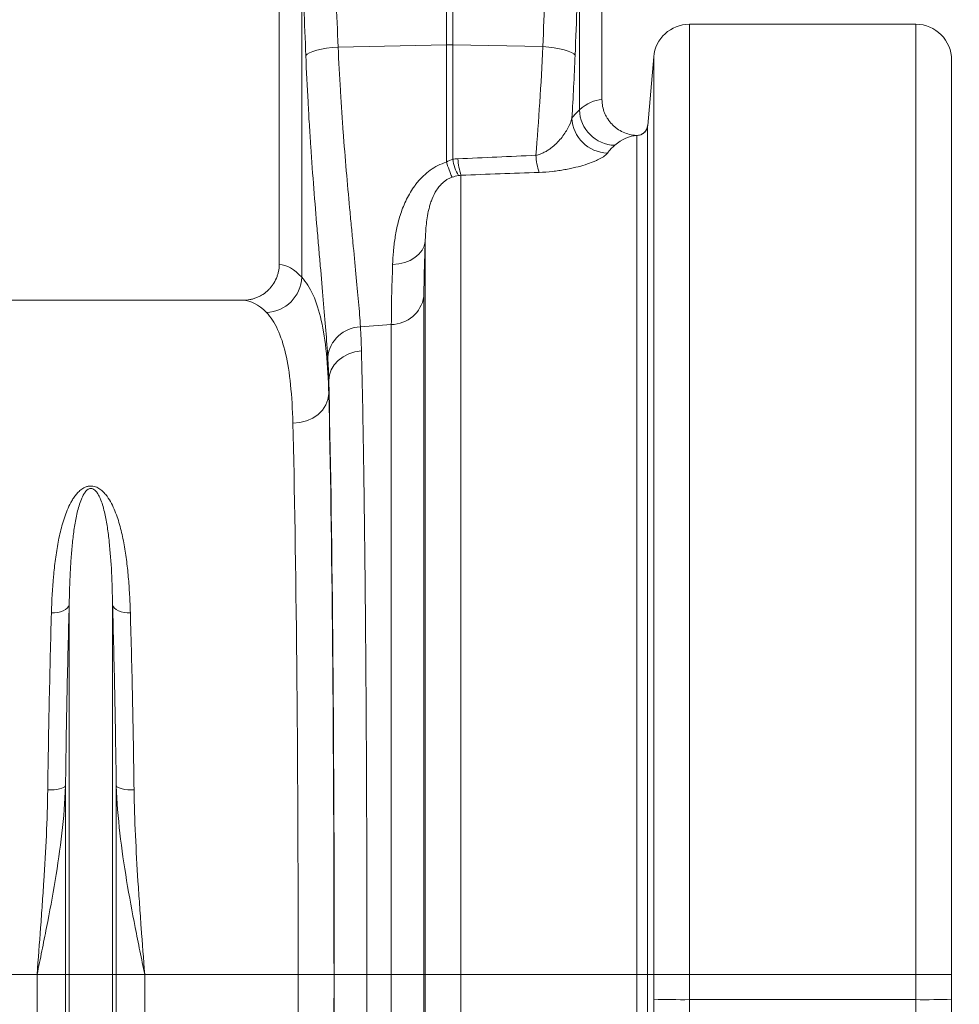
# Model space of a CAD drawing. Units: millimetres. Extents: x 13 to 224, y 13 to 269.
# Drawn here: x 174 to 184, y 112 to 123 of the extents above; entities that cross this region are included whole.
import ezdxf

# ---------------------------------------------------------------- set-up
doc = ezdxf.new("R2010")
doc.units = ezdxf.units.MM
doc.styles.add('SLDTEXTSTYLE2', font='TXT', dxfattribs={"width": 0.75})
doc.dimstyles.new('SLDDIMSTYLE0', dxfattribs={"dimtxt": 3.175, "dimasz": 3.302, "dimexe": 0, "dimexo": 0.0625, "dimgap": 0.79375, "dimtad": 0, "dimtih": 1, "dimtoh": 1, "dimdec": 6, "dimlfac": 25, "dimrnd": 1e-09, "dimzin": 12, "dimdsep": 46, "dimtxsty": 'SLDTEXTSTYLE2', "dimsah": 1, "dimcen": 0.09, "dimadec": 0, "dimazin": 3, "dimtfac": 1, "dimtofl": 0, "dimtmove": 0, "dimatfit": 3, "dimfxl": 1, "dimfrac": 2, "dimtolj": 1, "dimtzin": 12, "dimarcsym": 0})

# ---------------------------------------------------------------- blocks, each defined once
blk = doc.blocks.new('_D_2')
at = {"color": 7, "linetype": 'Continuous', "lineweight": 0, "transparency": 16777216}
for p, q in [((184.997, 122.53), (198.666, 122.53)), ((195.491, 122.53), (195.491, 111.766)), ((195.491, 93.97), (195.491, 106.726)), ((184.997, 93.97), (198.666, 93.97))]:
    blk.add_line(p, q, dxfattribs=at)
for points in [[(195.491, 122.53), (194.983, 119.228), (195.999, 119.228)], [(195.491, 93.97), (195.999, 97.272), (194.983, 97.272)]]:
    blk.add_solid(points, dxfattribs=at)
at = {"color": 7, "linetype": 'Continuous', "lineweight": 0, "transparency": 16777216, "insert": (191.972, 110.819), "char_height": 3.175, "attachment_point": 1, "style": 'SLDTEXTSTYLE2'}
blk.add_mtext('714', dxfattribs=at)

msp = doc.modelspace()

# ---------------------------------------------------------------- linework, layer by layer
at = {"color": 7, "linetype": 'Continuous', "lineweight": 15}
for p, q in [((178.49191473, 127.35714559), (178.49191473, 122.30167916)), ((178.56163933, 122.30167916), (178.56163933, 127.35714559)), ((176.62677703, 119.84981633), (176.62677703, 125.35012092)), ((180.22677703, 125.35012092), (180.22677703, 121.68987375)), ((176.87856029, 123.25728806), (176.87856029, 119.70728067)), ((179.97509185, 121.57465717), (179.97509185, 123.33181169)), ((183.72677703, 122.53012092), (181.20179544, 122.53012092)), ((177.28382378, 122.27610941), (178.49191473, 122.30167916)), ((178.49191473, 122.30167916), (178.49191473, 120.99183093)), ((178.56163933, 121.02354313), (178.56163933, 122.30167916)), ((179.56695102, 122.28040131), (178.56163933, 122.30167916)), ((180.80331756, 122.16498322), (180.73639988, 121.40011062)), ((184.12677703, 122.13012092), (184.12677703, 111.93012092)), ((180.73636065, 111.93012092), (180.73636065, 121.39924626)), ((180.61681729, 121.28970976), (180.61681729, 111.93012092)), ((178.65428864, 111.93012092), (178.65428864, 120.84570532)), ((178.25581076, 120.10533603), (178.25581076, 111.93012092)), ((176.22060639, 119.45012092), (172.83294767, 119.45012092)), ((178.24110814, 111.93012092), (178.24110814, 119.49160661)), ((177.53353553, 119.15433679), (177.87749256, 119.18011538)), ((177.87749256, 119.18011538), (177.87749256, 111.93012092)), ((177.17934933, 118.40688569), (177.17934933, 118.55732863)), ((174.28490168, 111.93012092), (174.28490168, 116.0514239)), ((174.76865238, 111.93012092), (174.76865238, 116.0514239)), ((174.24368713, 111.93012092), (174.24368713, 114.03277856)), ((174.80986693, 111.93012092), (174.80986693, 114.03277856)), ((172.21535629, 111.93012092), (173.92647356, 111.93012092)), ((173.92647356, 103.52649744), (173.92647356, 111.93012092)), ((173.92647356, 111.93012092), (174.24368713, 111.93012092)), ((174.24368713, 111.93012092), (174.28490168, 111.93012092)), ((174.24368713, 98.4499523), (174.24368713, 111.93012092)), ((174.28490168, 111.93012092), (174.76865238, 111.93012092)), ((174.28490168, 98.26487778), (174.28490168, 111.93012092)), ((174.76865238, 98.26487778), (174.76865238, 111.93012092)), ((174.76865238, 111.93012092), (174.80986693, 111.93012092)), ((174.80986693, 98.4499523), (174.80986693, 111.93012092)), ((174.80986693, 111.93012092), (175.1270805, 111.93012092)), ((175.1270805, 103.52649744), (175.1270805, 111.93012092)), ((175.1270805, 111.93012092), (176.83818388, 111.93012092)), ((176.83818388, 111.93012092), (177.23812276, 111.93012092)), ((177.24048141, 111.93012092), (177.605558, 111.93012092)), ((177.605558, 111.93012092), (177.87749256, 111.93012092)), ((177.87749256, 111.93012092), (178.24110814, 111.93012092)), ((178.24110814, 111.93012092), (178.25581076, 111.93012092)), ((178.25581076, 111.93012092), (178.25581076, 97.73594103)), ((178.25581076, 111.93012092), (178.65428864, 111.93012092)), ((178.65428864, 97.51813608), (178.65428864, 111.93012092)), ((178.65428864, 111.93012092), (180.61681729, 111.93012092)), ((180.61681729, 111.93012092), (180.61681729, 97.51813608)), ((180.73636065, 111.93012092), (180.61681729, 111.93012092)), ((180.73636065, 97.45279459), (180.73636065, 111.93012092)), ((180.73636065, 111.93012092), (180.80331756, 111.93012092)), ((180.80331756, 111.93012092), (180.80331756, 111.65201137)), ((180.80331756, 111.93012092), (181.20179544, 111.93012092)), ((181.20179544, 111.64795524), (181.20179544, 111.93012092)), ((181.20179544, 111.93012092), (183.72677703, 111.93012092)), ((183.72677703, 111.93012092), (183.72677703, 111.64795524)), ((183.72677703, 111.93012092), (184.12677703, 111.93012092)), ((184.12677703, 111.65239864), (184.12677703, 111.93012092)), ((183.72677703, 111.64795524), (181.20179544, 111.64795524)), ((183.72677703, 111.64795524), (183.72677703, 110.09364935)), ((184.12677703, 109.78723157), (184.12677703, 111.65239864))]:
    msp.add_line(p, q, dxfattribs=at)
at = {"color": 8, "linetype": 'Continuous', "lineweight": 15}
for p, q in [((181.20179544, 122.53012092), (181.20179544, 111.93012092)), ((183.72677703, 111.93012092), (183.72677703, 122.53012092)), ((180.80331756, 111.93012092), (180.80331756, 122.16498322))]:
    msp.add_line(p, q, dxfattribs=at)
at = {"color": 7, "linetype": 'Continuous', "lineweight": 15, "flags": 128}
for points in [[(176.92385704, 122.17970888), (176.93953742, 122.19611482), (176.96563305, 122.21207008), (177.0014271, 122.22713638), (177.0459363, 122.24089983), (177.09793796, 122.25298237), (177.1560036, 122.26305207), (177.21853815, 122.27083232), (177.28382378, 122.27610941)], [(179.92697418, 122.18400079), (179.91133515, 122.20041372), (179.88526479, 122.2163752), (179.84948016, 122.23144621), (179.80496555, 122.24521221), (179.75294534, 122.25729456), (179.69485038, 122.26736094), (179.63227858, 122.27513446), (179.56695102, 122.28040131)], [(177.89219518, 119.84824055), (177.96106159, 119.85568193), (178.02675481, 119.87172983), (178.08726521, 119.89589334), (178.14074169, 119.92743325), (178.18554835, 119.96538472), (178.22031449, 120.00858678), (178.24397658, 120.05571781), (178.25581076, 120.10533603)], [(177.17934933, 118.55732863), (177.18683842, 118.61780929), (177.20760654, 118.67624352), (177.24095098, 118.73065411), (177.28574347, 118.77920002), (177.34046842, 118.82023863), (177.40327414, 118.85238135), (177.47203551, 118.87454059), (177.54442592, 118.88596657)], [(176.77941045, 118.07977636), (176.85694521, 118.08661968), (176.93153829, 118.10561398), (177.00035958, 118.13603862), (177.06079801, 118.17673928), (177.1105605, 118.22617177), (177.14775907, 118.28246059), (177.17098238, 118.34347014), (177.17934933, 118.40688569)], [(174.28490168, 116.0514239), (174.27705401, 116.03275841), (174.2630463, 116.01527454), (174.24333172, 115.99953793), (174.21854806, 115.98605767), (174.18949711, 115.97526986), (174.1571187, 115.96752351), (174.12246032, 115.96306922), (174.08664321, 115.9620511)], [(174.76865238, 116.0514239), (174.77650005, 116.03275841), (174.79050776, 116.01527454), (174.81022234, 115.99953793), (174.835006, 115.98605767), (174.86405695, 115.97526986), (174.89643536, 115.96752351), (174.93109374, 115.96306922), (174.96691086, 115.9620511)], [(174.24368713, 114.03277856), (174.23579624, 114.0232831), (174.22175965, 114.01440417), (174.2020305, 114.0064284), (174.17724572, 113.9996133), (174.14820544, 113.99417885), (174.11584718, 113.99030052), (174.08121558, 113.98810351), (174.04542865, 113.98765874)], [(174.80986693, 114.03277856), (174.81775782, 114.0232831), (174.83179441, 114.01440417), (174.85152356, 114.0064284), (174.87630834, 113.9996133), (174.90534862, 113.99417885), (174.93770688, 113.99030052), (174.97233848, 113.98810351), (175.00812541, 113.98765874)]]:
    msp.add_lwpolyline(points, dxfattribs=at)
at = {"color": 7, "linetype": 'Continuous', "lineweight": 15}
for centre, radius, start, end in [((181.20179544, 122.13012092), 0.4, 90, 175), ((183.72677703, 122.13012092), 0.4, 0, 90), ((178.52677703, 120.65207684), 1.64997067, 88.789305059, 91.210694941), ((180.38227278, 121.5865274), 0.40735391, 181.669826897, 268.134909797), ((180.29987891, 121.50029191), 0.40813199, 182.30309425, 268.284387811), ((180.61681962, 121.40970768), 0.11999792, 269.998887855, 354.998604839), ((180.30300975, 121.11825671), 0.8144841, 183.51227724, 197.19216799), ((179.81709265, 121.39830428), 1.38611583, 197.052408159, 204.488994487), ((179.14895682, 121.1276034), 0.5964649, 190.047332046, 208.624941109), ((179.40968282, 121.08429436), 0.79217744, 183.990927938, 197.528569498), ((176.46971294, 119.72338704), 0.40916448, 272.090324271, 357.744023954), ((177.87146375, 119.55512982), 0.37506289, 270.921019196, 350.248992928), ((177.54463795, 118.77679737), 0.37770262, 91.684429309, 174.502710389), ((181.11342939, 122.54222987), 10.89463301, 268.36887582, 270.464729482), ((183.82676469, 120.65340273), 9.00600256, 269.363869976, 271.90901808)]:
    msp.add_arc(centre, radius, start, end, dxfattribs=at)
for centre, major_axis, ratio, start_param, end_param in [((199.70610921, 101.954952), (-1.9512288, 82.15044358), 0.2471863654, 1.3004684853, 1.3149157764), ((157.18240523, 101.78402784), (1.90815, 82.15055793), 0.2423448666, 4.9689098855, 4.9824747442), ((157.14754294, 101.88042837), (1.9512288, 82.15044358), 0.2471863654, 4.9691519632, 4.9827168218), ((199.67124691, 101.85855148), (-1.90815, 82.15055793), 0.2423448666, 1.300710563, 1.315157854), ((180.23902457, 111.93012092), (0, 9.76), 0.1763269807, 0.0071167887, 0.1539720901), ((180.63294767, 111.93012092), (0, 9.36), 0.1838623218, 0.0093730843, 0.1539720901), ((176.61452949, 111.93012092), (0, 7.92), 0.1763269807, 6.0929756372, 6.2744150848), ((176.22060639, 111.93012092), (0, 7.52), 0.1857060754, 6.0929756372, 6.2831853072), ((177.10011546, 111.93012092), (0, 8.02863608), 0.0174831627, 4.7123889804, 5.6833813108), ((177.09965627, 111.93012092), (0, 7.92), 0.0174831422, 4.7123889804, 5.6699204626), ((176.69971739, 111.93012092), (0, 7.52), 0.0184130966, 4.7123889804, 5.6699204626), ((176.44095151, 111.93012092), (0, 22.32087912), 0.0177964479, 4.565020146, 4.7123889804), ((176.98189691, 111.93012092), (0, 14.79048801), 0.0174831627, 4.4848641957, 4.7123889804), ((176.8408904, 111.93012092), (0, 22.72087912), 0.0174831422, 4.565020146, 4.7123889804)]:
    msp.add_ellipse(centre, major_axis=major_axis, ratio=ratio, start_param=start_param, end_param=end_param, dxfattribs=at)
for points, knots in [([(177.53353553, 119.15433679), (177.52776297, 119.24070938), (177.52042751, 119.33334838), (177.50336902, 119.53075669), (177.49364463, 119.63552713), (177.47248473, 119.85716469), (177.46104809, 119.97403119), (177.44609198, 120.12787632), (177.44306774, 120.15903437), (177.4369635, 120.22213734), (177.43388022, 120.25411661), (177.42458542, 120.35100927), (177.41835047, 120.41665388), (177.39966062, 120.61668369), (177.38722236, 120.75415748), (177.36303101, 121.0372544), (177.35127692, 121.18287756), (177.33460834, 121.40753442), (177.32921234, 121.48345892), (177.32141365, 121.59893527), (177.3188633, 121.63769246), (177.31387018, 121.71574377), (177.31142519, 121.75507548), (177.29952566, 121.95253157), (177.29104676, 122.1130377), (177.28382378, 122.27610941)], [0, 0, 0, 0, 0.125, 0.125, 0.25, 0.25, 0.375, 0.375, 0.40625, 0.40625, 0.4375, 0.4375, 0.5, 0.5, 0.625, 0.625, 0.75, 0.75, 0.8125, 0.8125, 0.84375, 0.84375, 0.875, 0.875, 1, 1, 1, 1]), ([(179.56695102, 122.28040131), (179.55756071, 122.06724522), (179.54608815, 121.85980055), (179.52007468, 121.45585355), (179.50553092, 121.25935238), (179.4900555, 121.06835945)], [0, 0, 0, 0, 0.5, 0.5, 1, 1, 1, 1]), ([(176.92385704, 122.17970888), (176.93089352, 122.00501971), (176.93915012, 121.83294906), (176.95074158, 121.62111686), (176.95312375, 121.57890836), (176.95798977, 121.49512223), (176.96047569, 121.45350591), (176.96807908, 121.32947795), (176.97334221, 121.24788678), (176.98960875, 121.00634074), (177.00109037, 120.84960576), (177.02474864, 120.54462373), (177.03692627, 120.39637645), (177.05524659, 120.18047873), (177.06136191, 120.10959362), (177.07048388, 120.00491928), (177.07351269, 119.97034162), (177.07950993, 119.90210759), (177.08248211, 119.8684079), (177.09718531, 119.70197551), (177.10844343, 119.57542569), (177.129294, 119.33524752), (177.1388876, 119.22161948), (177.15572671, 119.007398), (177.16297364, 118.90680297), (177.16867248, 118.81298078)], [0, 0, 0, 0, 0.125, 0.125, 0.15625, 0.15625, 0.1875, 0.1875, 0.25, 0.25, 0.375, 0.375, 0.5, 0.5, 0.5625, 0.5625, 0.59375, 0.59375, 0.625, 0.625, 0.75, 0.75, 0.875, 0.875, 1, 1, 1, 1]), ([(180.61026405, 121.29074439), (180.58484502, 121.2921428), (180.55981905, 121.29585687), (180.51054628, 121.30787541), (180.48610383, 121.31630351), (180.43988437, 121.33724893), (180.41791233, 121.34977321), (180.38668664, 121.37168361), (180.3765166, 121.37955797), (180.35708802, 121.39613888), (180.34783117, 121.40483288), (180.32140279, 121.43209898), (180.30556128, 121.45184442), (180.28456337, 121.48390131), (180.27804312, 121.49498862), (180.26622011, 121.51750084), (180.26087706, 121.52898412), (180.24653161, 121.56410676), (180.23917996, 121.58850103), (180.22926274, 121.63879794), (180.22677703, 121.66420558), (180.22677703, 121.68987375)], [0, 0, 0, 0, 0.125, 0.125, 0.25, 0.25, 0.375, 0.375, 0.4375, 0.4375, 0.5, 0.5, 0.625, 0.625, 0.6875, 0.6875, 0.75, 0.75, 0.875, 0.875, 1, 1, 1, 1]), ([(179.8920766, 121.48389082), (179.88303051, 121.44692701), (179.86768574, 121.40927069), (179.83688677, 121.35217582), (179.8252535, 121.33298719), (179.79944933, 121.29480641), (179.78530881, 121.27584023), (179.75431432, 121.23831416), (179.73747097, 121.2197511), (179.70038235, 121.18330332), (179.68003713, 121.1653261), (179.64654543, 121.13991579), (179.63486465, 121.13168937), (179.61016592, 121.11589217), (179.59715448, 121.108318), (179.56925481, 121.0941161), (179.55460224, 121.08761657), (179.52374686, 121.07644435), (179.5075106, 121.07173599), (179.4900555, 121.06835945)], [0, 0, 0, 0, 0.25, 0.25, 0.375, 0.375, 0.5, 0.5, 0.625, 0.625, 0.75, 0.75, 0.8125, 0.8125, 0.875, 0.875, 0.9375, 0.9375, 1, 1, 1, 1]), ([(180.73639988, 121.40011062), (180.73572353, 121.39237993), (180.73431551, 121.38484073), (180.73009637, 121.37012948), (180.72724675, 121.3628877), (180.72024092, 121.34915811), (180.71612362, 121.34270764), (180.7066783, 121.33062318), (180.70129106, 121.32495227), (180.68970238, 121.31489728), (180.68347151, 121.31045599), (180.6701259, 121.30276029), (180.66303343, 121.29954038), (180.64131683, 121.29209004), (180.62576106, 121.28989184), (180.61026405, 121.29074439)], [0, 0, 0, 0, 0.125, 0.125, 0.25, 0.25, 0.375, 0.375, 0.5, 0.5, 0.625, 0.625, 0.75, 0.75, 1, 1, 1, 1]), ([(179.5249178, 120.87751357), (179.57639653, 120.87933283), (179.62611443, 120.88305508), (179.69845231, 120.89095857), (179.72220819, 120.8939904), (179.76806933, 120.90061847), (179.79030792, 120.90422774), (179.83353815, 120.91195025), (179.85452932, 120.91606373), (179.89535115, 120.92473025), (179.91526551, 120.92930523), (179.97254326, 120.94341376), (180.00755773, 120.95332873), (180.07213013, 120.97382646), (180.10167816, 120.98441221), (180.1420383, 121.00064257), (180.15485614, 121.00612562), (180.17900424, 121.01713352), (180.19026263, 121.02262367), (180.22165267, 121.03903014), (180.23941542, 121.0498815), (180.26851689, 121.07132275), (180.27985865, 121.08191293), (180.28766, 121.09234287)], [0, 0, 0, 0, 0.125, 0.125, 0.1875, 0.1875, 0.25, 0.25, 0.3125, 0.3125, 0.375, 0.375, 0.5, 0.5, 0.625, 0.625, 0.6875, 0.6875, 0.75, 0.75, 0.875, 0.875, 1, 1, 1, 1]), ([(178.49191473, 120.99183093), (178.45876217, 120.98154067), (178.42727812, 120.96858666), (178.3671908, 120.93813334), (178.33851792, 120.92057404), (178.28412894, 120.88156539), (178.25906834, 120.86061502), (178.21241427, 120.8164535), (178.1908274, 120.79323757), (178.16067833, 120.75702347), (178.15100219, 120.74471918), (178.13234978, 120.71968528), (178.12337949, 120.70695943), (178.09770927, 120.66860162), (178.08214088, 120.64265617), (178.0535749, 120.59022952), (178.04057979, 120.56374742), (178.01678565, 120.51040465), (178.00598782, 120.48352301), (177.97677698, 120.40351767), (177.96133804, 120.35066932), (177.93611161, 120.24622216), (177.92634443, 120.19462125), (177.91089239, 120.09285216), (177.90521547, 120.04268055), (177.89675774, 119.94392297), (177.89399766, 119.89557313), (177.89219518, 119.84824055)], [0, 0, 0, 0, 0.0625, 0.0625, 0.125, 0.125, 0.1875, 0.1875, 0.25, 0.25, 0.28125, 0.28125, 0.3125, 0.3125, 0.375, 0.375, 0.4375, 0.4375, 0.5, 0.5, 0.625, 0.625, 0.75, 0.75, 0.875, 0.875, 1, 1, 1, 1]), ([(178.25581076, 120.10533603), (178.25732735, 120.16280658), (178.26015905, 120.22124113), (178.26886365, 120.31077887), (178.27252078, 120.34094085), (178.28204749, 120.4019976), (178.28790737, 120.43289201), (178.29917904, 120.47987887), (178.30335374, 120.49564894), (178.31275224, 120.52742453), (178.31798705, 120.54346163), (178.33559809, 120.59165026), (178.34977194, 120.6239127), (178.3774535, 120.67222163), (178.38777761, 120.68829211), (178.41103235, 120.71963363), (178.42398128, 120.73497709), (178.44632859, 120.75716663), (178.45427013, 120.76442369), (178.47142277, 120.77855785), (178.48057438, 120.78537505), (178.49990763, 120.79809803), (178.51013251, 120.80404388), (178.53198541, 120.81486766), (178.54358226, 120.81971358), (178.55567054, 120.8237337)], [0, 0, 0, 0, 0.25, 0.25, 0.375, 0.375, 0.5, 0.5, 0.5625, 0.5625, 0.625, 0.625, 0.75, 0.75, 0.8125, 0.8125, 0.875, 0.875, 0.90625, 0.90625, 0.9375, 0.9375, 0.96875, 0.96875, 1, 1, 1, 1]), ([(178.24110814, 119.49160661), (178.24110814, 119.5790149), (178.2423604, 119.67393964), (178.24728553, 119.87852616), (178.25095821, 119.98818796), (178.25581076, 120.10533603)], [0, 0, 0, 0, 0.5, 0.5, 1, 1, 1, 1]), ([(176.62677703, 119.84981633), (176.62677703, 119.82320761), (176.62410804, 119.79705464), (176.6162679, 119.75848033), (176.61301025, 119.74573224), (176.60517685, 119.72046114), (176.60058609, 119.70792549), (176.58513829, 119.67149786), (176.5725444, 119.64848459), (176.55024766, 119.61585182), (176.54219724, 119.60523786), (176.52515132, 119.58494854), (176.51618649, 119.57529658), (176.48800805, 119.54777236), (176.4675226, 119.53131825), (176.43418596, 119.50954563), (176.42272762, 119.50284205), (176.39939442, 119.49066006), (176.37556647, 119.47965164), (176.3507625, 119.47095841), (176.32546327, 119.46343995), (176.31250942, 119.46026015), (176.27350287, 119.45266505), (176.24720356, 119.45012092), (176.22060639, 119.45012092)], [0, 0, 0, 0, 0.125, 0.125, 0.1875, 0.1875, 0.25, 0.25, 0.375, 0.375, 0.4375, 0.4375, 0.5, 0.5, 0.625, 0.625, 0.6875, 0.6875, 0.75, 0.8125, 0.8125, 0.875, 0.875, 1, 1, 1, 1]), ([(177.89219518, 119.84824055), (177.88734121, 119.72077707), (177.88366859, 119.60143701), (177.87874417, 119.37872435), (177.87749256, 119.2753517), (177.87749256, 119.18011538)], [0, 0, 0, 0, 0.5, 0.5, 1, 1, 1, 1]), ([(177.17934933, 118.40688569), (177.17521226, 118.57009425), (177.1667369, 118.7202266), (177.1393706, 118.99429571), (177.12063991, 119.11661303), (177.07199068, 119.33316496), (177.04207454, 119.42739506), (176.96989804, 119.58819256), (176.92764047, 119.65476025), (176.87856029, 119.70728067)], [0, 0, 0, 0, 0.25, 0.25, 0.5, 0.5, 0.75, 0.75, 1, 1, 1, 1]), ([(176.48463719, 119.31449483), (176.53282376, 119.26453572), (176.57428069, 119.20120991), (176.64505093, 119.04830339), (176.6743614, 118.958722), (176.72200073, 118.752968), (176.74032717, 118.63679916), (176.76709114, 118.37668405), (176.77536672, 118.23433657), (176.77941045, 118.07977636)], [0, 0, 0, 0, 0.25, 0.25, 0.5, 0.5, 0.75, 0.75, 1, 1, 1, 1]), ([(177.605558, 111.93012092), (177.605558, 112.10185745), (177.60547062, 112.27334439), (177.60520891, 112.5302016), (177.60509989, 112.61575842), (177.60483813, 112.78674725), (177.60468564, 112.87201148), (177.60381788, 113.29635254), (177.6027867, 113.63036172), (177.60007002, 114.28777108), (177.59838449, 114.61117067), (177.59535829, 115.08819699), (177.59426635, 115.24585666), (177.5927949, 115.44120401), (177.59249507, 115.48021284), (177.59188666, 115.55780563), (177.5915779, 115.59641449), (177.59063805, 115.71168246), (177.58999339, 115.78778307), (177.58668077, 116.16460709), (177.58374573, 116.45433391), (177.57731709, 117.01078867), (177.5738235, 117.27751695), (177.569099, 117.59620639), (177.56813616, 117.65920567), (177.56617414, 117.78370771), (177.56517444, 117.84523582), (177.56213696, 118.02655778), (177.56005568, 118.14342937), (177.55364456, 118.48212844), (177.54914807, 118.69208466), (177.54442592, 118.88596657)], [0, 0, 0, 0, 0.0625, 0.0625, 0.09375, 0.09375, 0.125, 0.125, 0.25, 0.25, 0.375, 0.375, 0.4375, 0.4375, 0.453125, 0.453125, 0.46875, 0.46875, 0.5, 0.5, 0.625, 0.625, 0.75, 0.75, 0.78125, 0.78125, 0.8125, 0.8125, 0.875, 0.875, 1, 1, 1, 1]), ([(174.96691086, 115.9620511), (174.96493343, 116.03066699), (174.96214948, 116.09851274), (174.9546767, 116.23265932), (174.94998517, 116.29901098), (174.93831729, 116.42992187), (174.9313539, 116.49439065), (174.91462501, 116.6213184), (174.90486777, 116.68377821), (174.88168065, 116.8066136), (174.86827497, 116.86699171), (174.836161, 116.98550657), (174.81755544, 117.04365429), (174.7827376, 117.12889396), (174.76992864, 117.15701427), (174.7411452, 117.21162362), (174.72519779, 117.23821488), (174.69708643, 117.27647756), (174.68700798, 117.28895817), (174.66467588, 117.31314137), (174.65242929, 117.32483412), (174.63198689, 117.34084531), (174.62480581, 117.34594405), (174.6094294, 117.35549452), (174.60119359, 117.35995731), (174.58386831, 117.36767753), (174.57471283, 117.37098112), (174.55514302, 117.37598738), (174.54508255, 117.37759314), (174.52431048, 117.37869058), (174.51392829, 117.37814333), (174.49874803, 117.37581329), (174.49371288, 117.37477755), (174.48401231, 117.37231155), (174.47930854, 117.37087758), (174.46557126, 117.36606112), (174.45686029, 117.3621415), (174.44042531, 117.35338097), (174.43275342, 117.34857901), (174.41819574, 117.3383585), (174.41131315, 117.33293301), (174.39834757, 117.32177816), (174.39223138, 117.31602441), (174.37472249, 117.29834852), (174.36415654, 117.28601748), (174.34448188, 117.26059027), (174.33538124, 117.24747984), (174.31838682, 117.2208707), (174.31047307, 117.20734081), (174.28806184, 117.16619187), (174.27491038, 117.13807661), (174.23918357, 117.05278394), (174.22010544, 116.99436503), (174.18717506, 116.87498884), (174.17343056, 116.81401616), (174.14966358, 116.68971599), (174.13966247, 116.62632611), (174.12260908, 116.4980141), (174.11554622, 116.43300575), (174.09783792, 116.23546367), (174.09063074, 116.10041709), (174.08664321, 115.9620511)], [0, 0, 0, 0, 0.0625, 0.0625, 0.125, 0.125, 0.1875, 0.1875, 0.25, 0.25, 0.3125, 0.3125, 0.375, 0.375, 0.40625, 0.40625, 0.4375, 0.4375, 0.453125, 0.453125, 0.46875, 0.46875, 0.4765625, 0.4765625, 0.484375, 0.484375, 0.4921875, 0.4921875, 0.5, 0.5, 0.5078125, 0.5078125, 0.51171875, 0.51171875, 0.515625, 0.515625, 0.5234375, 0.5234375, 0.53125, 0.53125, 0.5390625, 0.5390625, 0.546875, 0.546875, 0.5625, 0.5625, 0.578125, 0.578125, 0.59375, 0.59375, 0.625, 0.625, 0.6875, 0.6875, 0.75, 0.75, 0.8125, 0.8125, 0.875, 0.875, 1, 1, 1, 1]), ([(174.28490168, 116.0514239), (174.28697825, 116.17684258), (174.29065264, 116.29874093), (174.29961941, 116.47633597), (174.30318959, 116.53465805), (174.31179751, 116.64954278), (174.31683683, 116.70615728), (174.32883631, 116.81731619), (174.33578162, 116.87185245), (174.35243376, 116.97879282), (174.36209141, 117.03120037), (174.38012963, 117.10811671), (174.38674198, 117.13347242), (174.40181222, 117.18357311), (174.41022456, 117.20829152), (174.4252805, 117.24460908), (174.43071606, 117.25659584), (174.44284787, 117.28013556), (174.44951537, 117.2917075), (174.46132947, 117.30856796), (174.46559032, 117.31412284), (174.47505994, 117.32487405), (174.48023114, 117.33006912), (174.4893383, 117.3373293), (174.49256768, 117.33962752), (174.4996176, 117.3438491), (174.50347463, 117.34579543), (174.5120138, 117.34894309), (174.51662912, 117.35010958), (174.52647251, 117.35110156), (174.53156395, 117.3508622), (174.54098104, 117.34913652), (174.54545924, 117.34765668), (174.55352001, 117.34410376), (174.5571042, 117.3420624), (174.56709676, 117.33548224), (174.57278633, 117.33045399), (174.58802873, 117.31491445), (174.59598531, 117.30381494), (174.6103051, 117.28099717), (174.61648001, 117.26936775), (174.62776279, 117.24583023), (174.63285121, 117.23391507), (174.6470289, 117.19781646), (174.65505066, 117.1732829), (174.66949753, 117.12346613), (174.67588155, 117.09821814), (174.69330217, 117.02178458), (174.70267058, 116.96979921), (174.71883963, 116.8638681), (174.72559647, 116.80992008), (174.74312281, 116.64518411), (174.75119244, 116.53150939), (174.76297006, 116.29649672), (174.76659672, 116.17557953), (174.76865238, 116.0514239)], [0, 0, 0, 0, 0.125, 0.125, 0.1875, 0.1875, 0.25, 0.25, 0.3125, 0.3125, 0.375, 0.375, 0.40625, 0.40625, 0.4375, 0.4375, 0.453125, 0.453125, 0.46875, 0.46875, 0.4765625, 0.4765625, 0.484375, 0.484375, 0.48828125, 0.48828125, 0.4921875, 0.4921875, 0.49609375, 0.49609375, 0.5, 0.5, 0.50390625, 0.50390625, 0.5078125, 0.5078125, 0.515625, 0.515625, 0.53125, 0.53125, 0.546875, 0.546875, 0.5625, 0.5625, 0.59375, 0.59375, 0.625, 0.625, 0.6875, 0.6875, 0.75, 0.75, 0.875, 0.875, 1, 1, 1, 1]), ([(174.24368713, 114.03277856), (174.24845451, 114.39112772), (174.25434053, 114.73834905), (174.26813284, 115.41122865), (174.27603919, 115.73688687), (174.28490168, 116.0514239)], [0, 0, 0, 0, 0.5, 0.5, 1, 1, 1, 1]), ([(174.76865238, 116.0514239), (174.77751487, 115.73688687), (174.78542122, 115.41122865), (174.79921353, 114.73834905), (174.80509955, 114.39112772), (174.80986693, 114.03277856)], [0, 0, 0, 0, 0.5, 0.5, 1, 1, 1, 1]), ([(174.08664321, 115.9620511), (174.07777907, 115.65446897), (174.06987244, 115.33597991), (174.05608064, 114.67785234), (174.0501954, 114.3382139), (174.04542865, 113.98765874)], [0, 0, 0, 0, 0.5, 0.5, 1, 1, 1, 1]), ([(175.00812541, 113.98765874), (175.00335866, 114.3382139), (174.99747342, 114.67785234), (174.98368162, 115.33597991), (174.97577499, 115.65446897), (174.96691086, 115.9620511)], [0, 0, 0, 0, 0.5, 0.5, 1, 1, 1, 1]), ([(174.24368713, 114.03277856), (174.23778055, 113.85615372), (174.2231367, 113.67952784), (174.18294266, 113.32772778), (174.15729987, 113.15234072), (174.09912262, 112.80209283), (174.06656997, 112.62730027), (174.01528532, 112.36567449), (173.99777367, 112.27853395), (173.9623338, 112.10430809), (173.94441654, 112.0172773), (173.92647356, 111.93012092)], [0, 0, 0, 0, 0.25, 0.25, 0.5, 0.5, 0.75, 0.75, 0.875, 0.875, 1, 1, 1, 1]), ([(174.80986693, 114.03277856), (174.81577351, 113.85615372), (174.83041736, 113.67952784), (174.8706114, 113.32772778), (174.89625419, 113.15234072), (174.95443145, 112.80209283), (174.98698409, 112.62730027), (175.03826874, 112.36567449), (175.05578039, 112.27853395), (175.09122026, 112.10430809), (175.10913752, 112.0172773), (175.1270805, 111.93012092)], [0, 0, 0, 0, 0.25, 0.25, 0.5, 0.5, 0.75, 0.75, 0.875, 0.875, 1, 1, 1, 1]), ([(174.04542865, 113.98765874), (174.04315042, 113.82011372), (174.0374547, 113.65097615), (174.02209251, 113.31101997), (174.01238194, 113.14004325), (173.99599517, 112.88202045), (173.99022058, 112.79570805), (173.97824647, 112.62302917), (173.97204382, 112.53661356), (173.95301027, 112.27712305), (173.93975412, 112.10379376), (173.92647356, 111.93012092)], [0, 0, 0, 0, 0.25, 0.25, 0.5, 0.5, 0.625, 0.625, 0.75, 0.75, 1, 1, 1, 1]), ([(175.00812541, 113.98765874), (175.01040364, 113.82011372), (175.01609936, 113.65097615), (175.03146155, 113.31101997), (175.04117212, 113.14004325), (175.05755889, 112.88202045), (175.06333348, 112.79570805), (175.07530759, 112.62302917), (175.08151024, 112.53661356), (175.10054379, 112.27712305), (175.11379994, 112.10379376), (175.1270805, 111.93012092)], [0, 0, 0, 0, 0.25, 0.25, 0.5, 0.5, 0.625, 0.625, 0.75, 0.75, 1, 1, 1, 1]), ([(177.56171319, 103.46857565), (177.56349784, 103.62483438), (177.5652323, 103.78297308), (177.56860092, 104.10300851), (177.57023496, 104.26491007), (177.57497116, 104.75463743), (177.57791326, 105.0870041), (177.58337097, 105.76338564), (177.58588657, 106.10740055), (177.58933798, 106.63221687), (177.59043473, 106.80862279), (177.5919985, 107.07545341), (177.5925055, 107.16465177), (177.59348939, 107.34323948), (177.59396656, 107.4326774), (177.59627914, 107.88058171), (177.59789501, 108.24118923), (177.60066791, 108.96687911), (177.60182494, 109.33196163), (177.6036821, 110.06658259), (177.60438224, 110.436121), (177.60532018, 111.17970694), (177.605558, 111.55375422), (177.605558, 111.93012092)], [0, 0, 0, 0, 0.0625, 0.0625, 0.125, 0.125, 0.25, 0.25, 0.375, 0.375, 0.4375, 0.4375, 0.46875, 0.46875, 0.5, 0.5, 0.625, 0.625, 0.75, 0.75, 0.875, 0.875, 1, 1, 1, 1]), ([(177.87749256, 111.93012092), (177.87749256, 111.54815034), (177.8770524, 111.16787293), (177.87530578, 110.41064407), (177.87399931, 110.03369271), (177.87051595, 109.28311279), (177.86833908, 108.90948415), (177.86506005, 108.44455837), (177.86437579, 108.3516197), (177.86295621, 108.16662734), (177.86222039, 108.07450085), (177.85993535, 107.79922016), (177.85830857, 107.61716429), (177.8531204, 107.07532337), (177.84925171, 106.71985893), (177.8406948, 106.02025036), (177.83600659, 105.67610654), (177.82579443, 104.99912471), (177.82027052, 104.66628649), (177.8083536, 104.01208934), (177.80196069, 103.69072962), (177.79510686, 103.37529766)], [0, 0, 0, 0, 0.125, 0.125, 0.25, 0.25, 0.375, 0.375, 0.40625, 0.40625, 0.4375, 0.4375, 0.5, 0.5, 0.625, 0.625, 0.75, 0.75, 0.875, 0.875, 1, 1, 1, 1]), ([(178.15872244, 103.16491233), (178.16555842, 103.48722248), (178.17193854, 103.81570756), (178.18383744, 104.48466231), (178.18935615, 104.82513272), (178.19956345, 105.51790451), (178.20425201, 105.87020605), (178.21281336, 106.58668239), (178.21668616, 106.95085678), (178.22188199, 107.50620461), (178.22351157, 107.69283652), (178.22580102, 107.9750963), (178.22653834, 108.06956832), (178.22796098, 108.25929093), (178.22864682, 108.35462227), (178.23193353, 108.83153157), (178.23411543, 109.21479421), (178.23760685, 109.98473474), (178.23891632, 110.3714127), (178.24066696, 111.14818736), (178.24110814, 111.53828396), (178.24110814, 111.93012092)], [0, 0, 0, 0, 0.125, 0.125, 0.25, 0.25, 0.375, 0.375, 0.5, 0.5, 0.5625, 0.5625, 0.59375, 0.59375, 0.625, 0.625, 0.75, 0.75, 0.875, 0.875, 1, 1, 1, 1]), ([(180.80331756, 111.65201137), (180.80331756, 111.56273426), (180.80379262, 111.47392689), (180.80520467, 111.34140878), (180.80579217, 111.29735184), (180.80720157, 111.20947078), (180.80802571, 111.16554653), (180.81083699, 111.03488264), (180.8131523, 110.94957773), (180.81862719, 110.78245495), (180.82178687, 110.70063742), (180.82715319, 110.5805331), (180.82904664, 110.54093629), (180.83304451, 110.46263175), (180.83515282, 110.42385716), (180.84177374, 110.3093407), (180.84653026, 110.2362506), (180.85669025, 110.09634479), (180.86209383, 110.02952977), (180.8735344, 109.90217604), (180.87957136, 109.8416366), (180.88593, 109.78435219)], [0, 0, 0, 0, 0.125, 0.125, 0.1875, 0.1875, 0.25, 0.25, 0.375, 0.375, 0.5, 0.5, 0.5625, 0.5625, 0.625, 0.625, 0.75, 0.75, 0.875, 0.875, 1, 1, 1, 1]), ([(181.28440787, 110.09364935), (181.27170686, 110.18888676), (181.26027286, 110.29486526), (181.24503784, 110.469396), (181.24028167, 110.53019037), (181.23365971, 110.62545903), (181.23155054, 110.65772329), (181.22755092, 110.72288077), (181.22565645, 110.75583153), (181.216707, 110.92241869), (181.21120272, 111.06148791), (181.20651085, 111.24282158), (181.20568547, 111.27940047), (181.20427396, 111.35258483), (181.20368555, 111.38927475), (181.2022713, 111.49963618), (181.20179544, 111.57359842), (181.20179544, 111.64795524)], [0, 0, 0, 0, 0.25, 0.25, 0.375, 0.375, 0.4375, 0.4375, 0.5, 0.5, 0.75, 0.75, 0.8125, 0.8125, 0.875, 0.875, 1, 1, 1, 1])]:
    msp.add_open_spline(points, degree=3, knots=knots, dxfattribs=at)
for points in [[(179.8920766, 121.48389082), (179.90557033, 121.71150156), (179.91739478, 121.94482723), (179.92697418, 122.18400079)], [(179.97509185, 121.57465717), (179.94509751, 121.54878459), (179.91744488, 121.51854881), (179.8920766, 121.48389082)], [(180.73636065, 121.39924626), (180.73636065, 121.39952358), (180.73637377, 121.39981219), (180.73639988, 121.40011062)], [(180.61026405, 121.29074439), (180.61243048, 121.29032942), (180.61461498, 121.28998387), (180.61681729, 121.28970976)], [(180.28766, 121.09234287), (180.31252098, 121.12558054), (180.33962064, 121.15457718), (180.36901495, 121.17938929)], [(179.4900555, 121.06835945), (179.19976296, 121.05571435), (178.90954935, 121.04266364), (178.61942634, 121.02915998)], [(178.56163933, 121.02354313), (178.53757217, 121.01536733), (178.51431231, 121.00474786), (178.49191473, 120.99183093)], [(178.61942634, 121.02915998), (178.59998588, 121.02825513), (178.58072558, 121.02636973), (178.56163933, 121.02354313)], [(178.55567054, 120.8237337), (178.57896064, 120.83147913), (178.6022545, 120.83742151), (178.62539513, 120.84185257)], [(178.62539513, 120.84185257), (178.63480333, 120.84365409), (178.64442554, 120.84496014), (178.65428864, 120.84570532)], [(178.65428864, 120.84570532), (178.944432, 120.85666569), (179.23464472, 120.86725533), (179.5249178, 120.87751357)], [(177.54442592, 118.88596657), (177.5421439, 118.97966164), (177.53856454, 119.06912122), (177.53353553, 119.15433679)], [(177.16867248, 118.81298078), (177.17360553, 118.73176605), (177.17711325, 118.6465415), (177.17934933, 118.55732863)]]:
    msp.add_open_spline(points, degree=3, dxfattribs=at)

# ---------------------------------------------------------------- dimensions: what is measured, and where the dimension line sits
at = {"color": 7, "linetype": 'Continuous', "lineweight": 0}
dim = msp.add_linear_dim(base=(195.4914068303, 93.9701209194), p1=(183.7267770302, 122.5301209194), p2=(183.7267770302, 93.9701209194), angle=90, dimstyle='SLDDIMSTYLE0', dxfattribs=at)
dim.commit()
dim.dimension.update_dxf_attribs({"geometry": '_D_2', "text_midpoint": (195.4914068303, 109.2459574616), "dimtype": 160})

doc.saveas('drawing.dxf')
